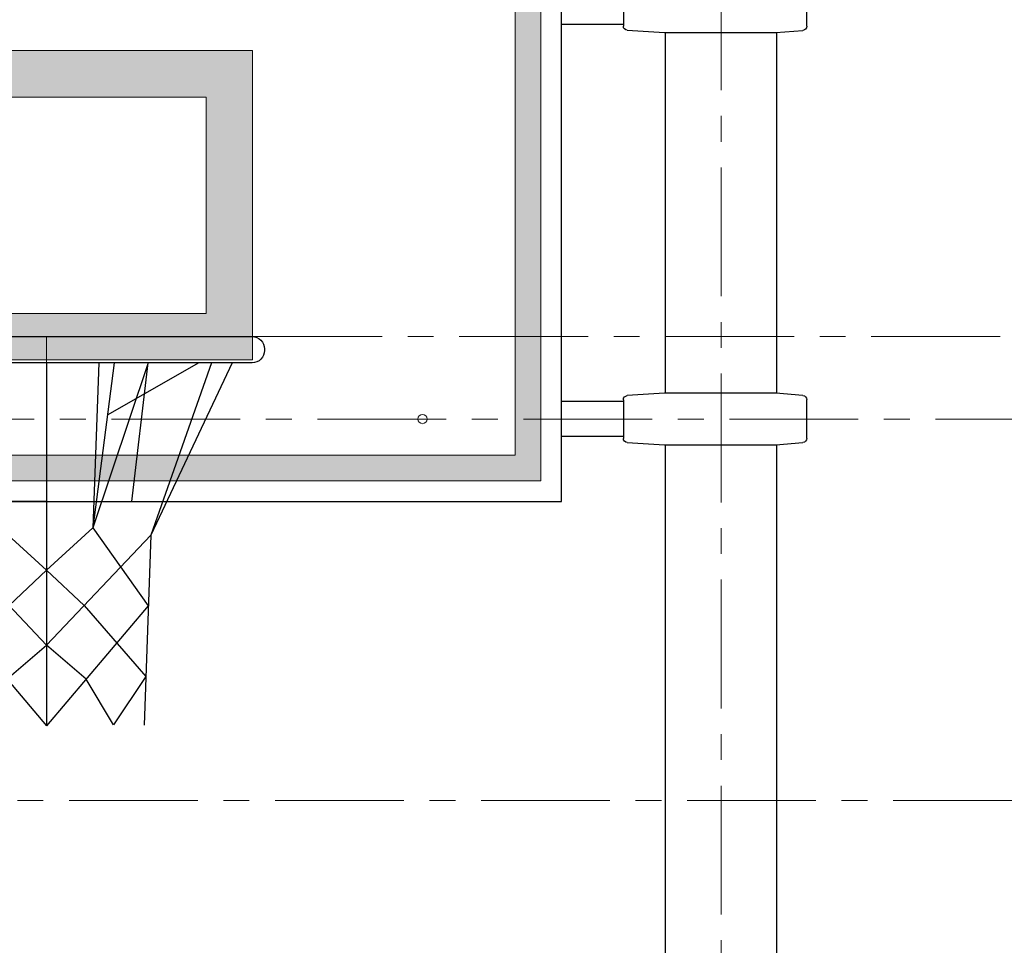
# Model space of a CAD drawing. Units: inches. Extents: x -554781 to 229037, y -104870 to 34653.
# Drawn here: x 207239 to 208195, y 31058 to 31956 of the extents above; entities that cross this region are included whole.
import ezdxf

# ---------------------------------------------------------------- set-up
doc = ezdxf.new("R2010")
doc.units = ezdxf.units.IN
doc.header["$MEASUREMENT"] = 0
doc.linetypes.add('CENTER', pattern=[2, 1.25, -0.25, 0.25, -0.25])
doc.layers.get('0').update_dxf_attribs({"lineweight": 5})
doc.layers.add('pamati', color=1, linetype='Continuous', lineweight=5)

# ---------------------------------------------------------------- blocks, each defined once
blk = doc.blocks.new('Баскетбольный щит')
at = {"true_color": 0x636466}
h = blk.add_hatch(color=251, dxfattribs=at)
h.dxf.hatch_style = 1
h.paths.add_polyline_path([(155, 292.5), (-155, 292.5), (-155, 82.5), (155, 82.5)], flags=16)
h.paths.add_polyline_path([(200, 337.5), (-200, 337.5), (-200, 37.5), (200, 37.5)])
at = {"layer": 'pamati', "true_color": 0x636466}
h = blk.add_hatch(color=251, dxfattribs=at)
h.dxf.hatch_style = 1
h.paths.add_polyline_path([(-480, -80), (480, -80), (480, 480), (-480, 480)])
h.paths.add_polyline_path([(-455, -55), (455, -55), (455, 455), (-455, 455)], flags=16)
at = {"layer": 'pamati', "color": 18, "lineweight": 30, "true_color": 0x000000}
blk.add_lwpolyline([(-500, -100), (500, -100), (500, 500), (-500, 500)], close=True, dxfattribs=at)
at = {"layer": 'pamati', "color": 18, "true_color": 0x000000}
for points in [[(-480, -80), (480, -80), (480, 480), (-480, 480)], [(-455, -55), (455, -55), (455, 455), (-455, 455)], [(200, 337.5), (-200, 337.5), (-200, 37.5), (200, 37.5)], [(155, 292.5), (-155, 292.5), (-155, 82.5), (155, 82.5)]]:
    blk.add_lwpolyline(points, close=True, dxfattribs=at)
at = {"layer": 'pamati', "color": 18, "lineweight": 30, "true_color": 0x000000}
blk.add_lwpolyline([(199.66, 34.58), (-199.66, 34.58, -0.414214), (-211.66, 46.58), (-211.66, 48, -0.414214), (-199.66, 60), (199.66, 60, -0.414214), (211.66, 48), (211.66, 46.58, -0.414214)], format="xyb", close=True, dxfattribs=at)
for points in [[(-160.31, 34.58), (-101.15, -132.73), (0, -239.45)], [(-50.66, 34.58), (-44.99, -125.45), (-98.81, -201.34), (0, -317.81)], [(-65.53, 34.58), (-44.99, -125.45), (-98.81, -201.34), (0, -317.81)], [(0, -100), (-82.85, -100), (-98.72, 34.58)], [(-98.72, 34.58), (-44.99, -125.45), (0, -166.5)], [(0, 34.58), (0, -317.81)], [(50.66, 34.58), (44.99, -125.45), (98.81, -201.34), (0, -317.81)], [(98.72, 34.58), (44.99, -125.45), (0, -166.5)], [(65.53, 34.58), (44.99, -125.45), (98.81, -201.34), (0, -317.81)], [(160.31, 34.58), (101.15, -132.73), (0, -239.45)], [(0, 34.58), (0, -317.81)], [(0, -100), (82.85, -100), (98.72, 34.58)], [(147.96, 34.58), (59.01, -16.27)], [(180.2, 34.58), (101.15, -132.73), (94.87, -317.15)], [(0, -166.5), (-36.43, -201.02), (-96.49, -269.68), (-65.1, -316.8), (-38.49, -272.45), (0, -239.45)], [(0, -166.5), (36.43, -201.02), (96.49, -269.68), (65.1, -316.8), (38.49, -272.45), (0, -239.45)]]:
    blk.add_lwpolyline(points, dxfattribs=at)
blk = doc.blocks.new('A$C6DDD495A')
at = {"color": 7, "lineweight": 30}
for p, q in [((3.67, 47.81), (30, 50)), ((30, 50), (138, 50)), ((138, 50), (174.25, 47.73)), ((0, 6.18), (0, 43.82)), ((178, 43.74), (178, 6.26)), ((30, 0), (3.67, 2.19)), ((138, 0), (30, 0)), ((174.25, 2.27), (138, 0))]:
    blk.add_line(p, q, dxfattribs=at)
for centre, start, end in [((4, 43.82), 94.76364, 180), ((174, 43.74), 0, 86.42367), ((4, 6.18), 180, 265.23636), ((174, 6.26), 273.57633, 0)]:
    blk.add_arc(centre, 4, start, end, dxfattribs=at)
blk = doc.blocks.new('Баскетбольный щит 1')
at = {"color": 18, "lineweight": 30, "true_color": 0x000000}
for p, q in [((1214, 388), (1154, 388)), ((1214, 22), (1154, 22)), ((1214, -12), (1154, -12))]:
    blk.add_line(p, q, dxfattribs=at)
at = {"color": 18, "true_color": 0x000000}
blk.add_circle((1019, 5), 4.5, dxfattribs=at)
at = {"layer": 'pamati', "color": 18, "true_color": 0x000000}
blk.add_blockref('Баскетбольный щит', (654, 25), dxfattribs=at)
at = {"layer": 'pamati', "color": 18, "true_color": 0x000000, "xscale": -1}
for p in [(1392, 380), (1392, -20)]:
    blk.add_blockref('A$C6DDD495A', p, dxfattribs=at)

msp = doc.modelspace()

# ---------------------------------------------------------------- linework, layer by layer
at = {"linetype": 'CENTER', "lineweight": 0, "ltscale": 100}
for p, q in [((207920.24, 20687.49), (207920.24, 32233.1)), ((206528.24, 31568.34), (211035.64, 31568.34)), ((204687.09, 31198.1), (210703.81, 31198.1))]:
    msp.add_line(p, q, dxfattribs=at)
at = {"lineweight": 30}
for p, q in [((207866.24, 31593.34), (207866.24, 31943.34)), ((207974.24, 31593.25), (207974.24, 31943.42)), ((207866.24, 30873.1), (207866.24, 31543.34)), ((207974.24, 30873.1), (207974.24, 31543.42))]:
    msp.add_line(p, q, dxfattribs=at)
at = {"color": 1, "linetype": 'CENTER', "lineweight": 0, "ltscale": 100}
msp.add_line((207465.9, 31648.34), (211235.64, 31648.34), dxfattribs=at)
at = {"color": 251, "true_color": 0x636466}
msp.add_lwpolyline([(207265.2, 31513.35), (207265.2, 31648.35)], dxfattribs=at)

# ---------------------------------------------------------------- block references
at = {"layer": 'pamati', "color": 18, "true_color": 0x000000}
msp.add_blockref('Баскетбольный щит 1', (206611.2, 31563.34), dxfattribs=at)

doc.saveas('drawing.dxf')
